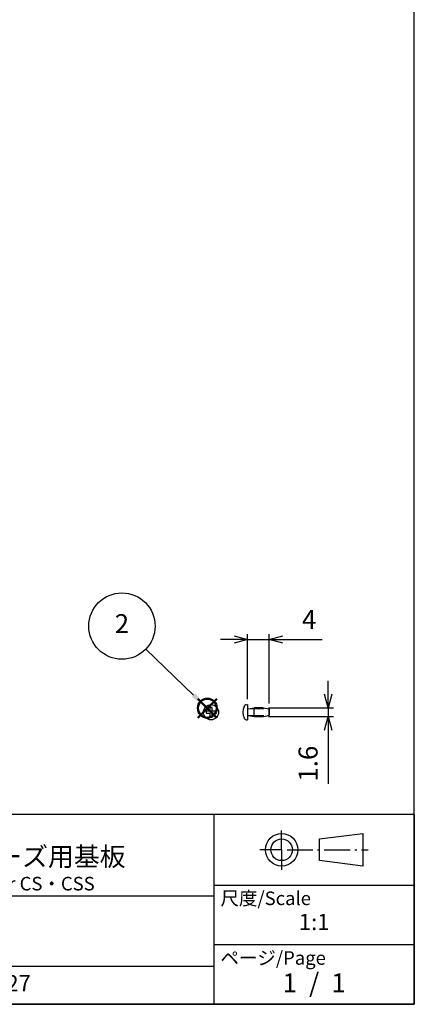
# Model space of a CAD drawing. Units: millimetres. Extents: x 0 to 403, y 0 to 280.
# Drawn here: x 330 to 403, y 0 to 182 of the extents above; entities that cross this region are included whole.
import ezdxf
from ezdxf.enums import TextEntityAlignment as Align

# ---------------------------------------------------------------- set-up
doc = ezdxf.new("R2010")
doc.units = ezdxf.units.MM
doc.linetypes.add('AM_ISO02W050x2', pattern=[3.75, 3, -0.75])
doc.linetypes.add('gen7a', pattern=[6.875, 4.75, -0.875, 0.375, -0.875])
doc.layers.add('7A', color=4, linetype='gen7a')
doc.layers.add('RAHM2', color=1, linetype='Continuous')
doc.layers.add('AM_12', color=7, linetype='Continuous', lineweight=50, plot=False)
for name, color, linetype, lineweight in [('AM_5', 3, 'Continuous', 25), ('AM_8', 1, 'Continuous', 25), ('ﾋﾞｽ', 8, 'Continuous', 25), ('ﾋﾞｽ0', 8, 'AM_ISO02W050x2', 13)]:
    doc.layers.add(name, color=color, linetype=linetype, lineweight=lineweight)
doc.styles.add('ACISOTS', font='isocp.shx', dxfattribs={"height": 1, "bigfont": 'extfont.shx'})
doc.styles.get("Standard").update_dxf_attribs({"font": 'ISOCP.SHX', "bigfont": 'EXTFONT.SHX'})
doc.dimstyles.new('AM_ISO$0', dxfattribs={"dimtxt": 3.5, "dimasz": 2.5, "dimexe": 1, "dimexo": 1, "dimgap": 1.5, "dimtad": 1, "dimdsep": 46, "dimtxsty": 'STANDARD', "dimblk": 'OPEN30', "dimcen": 0, "dimclrd": 3, "dimclre": 3, "dimclrt": 2, "dimadec": 0, "dimazin": 2, "dimtp": 0.1, "dimtm": 0.1, "dimtfac": 0.71, "dimtmove": 0, "dimatfit": 3, "dimldrblk": 'OPEN30', "dimfxl": 1, "dimlwd": -1, "dimlwe": -1, "dimarcsym": 0})

# ---------------------------------------------------------------- blocks, each defined once
blk = doc.blocks.new('TK-A3')
blk.add_lwpolyline([(0, 0), (403, 0), (403, 280), (0, 280)], close=True)
blk = doc.blocks.new('A$C0FAF06CF')
at = {"layer": 'AM_8'}
h = blk.add_hatch(color=1, dxfattribs=at)
edge = h.paths.add_edge_path()
edge.add_line((-8.01, -2.41), (8.01, -2.41))
edge.add_arc((8.01, -1.77), 0.638, 270, 360)
edge.add_line((8.65, -1.77), (8.65, 1.77))
edge.add_arc((8.01, 1.77), 0.638, 0, 90)
edge.add_line((8.01, 2.41), (-8.01, 2.41))
edge.add_arc((-8.01, 1.77), 0.638, 90, 180)
edge.add_line((-8.65, 1.77), (-8.65, -1.77))
edge.add_arc((-8.01, -1.77), 0.638, 180, 270)
edge = h.paths.add_edge_path(flags=16)
edge.add_line((-7.47, 2.09), (7.47, 2.09))
edge.add_arc((7.47, 1.55), 0.542, 0, 90, ccw=False)
edge.add_line((8.01, 1.55), (8.01, -1.55))
edge.add_arc((7.47, -1.55), 0.542, 270, 360, ccw=False)
edge.add_line((7.47, -2.09), (-7.47, -2.09))
edge.add_arc((-7.47, -1.55), 0.542, 180, 270, ccw=False)
edge.add_line((-8.01, -1.55), (-8.01, 1.55))
edge.add_arc((-7.47, 1.55), 0.542, 90, 180, ccw=False)
for points in [[(-5.45, 0.59), (-5.45, 1.04), (-7.53, 1.04), (-7.53, 0.59), (-6.76, 0.59), (-6.76, -1.22), (-6.23, -1.22), (-6.23, 0.59)], [(-3.15, 1.04), (-3.15, -1.22), (-2.67, -1.22), (-2.67, -0.62), (-2.19, -0.1), (-1.52, -1.22), (-0.96, -1.22), (-1.85, 0.27), (-1.14, 1.04), (-1.79, 1.04), (-2.67, 0.09), (-2.67, 1.04)], [(4.3, 1.04), (4.3, -1.22), (4.78, -1.22), (4.78, -0.32), (5.83, -0.32), (5.83, -1.22), (6.3, -1.22), (6.3, 1.04), (5.83, 1.04), (5.83, 0.13), (4.78, 0.13), (4.78, 1.04)], [(7.28, -1.22), (7.28, 1.04), (6.81, 1.04), (6.81, -1.22)]]:
    blk.add_hatch(color=1, dxfattribs=at).paths.add_polyline_path(points)
h = blk.add_hatch(color=1, dxfattribs=at)
h.paths.add_polyline_path([(-5.26, -1.22), (-5.08, -0.73), (-4.16, -0.73), (-3.98, -1.22), (-3.42, -1.22), (-4.25, 1.04), (-4.99, 1.04), (-5.82, -1.22)])
h.paths.add_polyline_path([(-4.33, -0.27), (-4.91, -0.27), (-4.62, 0.52)], flags=16)
h = blk.add_hatch(color=1, dxfattribs=at)
h.paths.add_polyline_path([(-0.2, -1.22), (-0.02, -0.73), (0.91, -0.73), (1.09, -1.22), (1.65, -1.22), (0.82, 1.04), (0.07, 1.04), (-0.76, -1.22)])
h.paths.add_polyline_path([(0.74, -0.27), (0.16, -0.27), (0.45, 0.52)], flags=16)
h = blk.add_hatch(color=1, dxfattribs=at)
edge = h.paths.add_edge_path()
edge.add_ellipse((2.88, -0.09), major_axis=(0, 0.727), ratio=0.867347, start_angle=308.5505, end_angle=246.582)
edge.add_line((3.47, -0.35), (3.94, -0.55))
edge.add_arc((2.88, -0.09), 1.16, 38.5505, 336.582, ccw=False)
edge.add_line((3.78, 0.63), (3.4, 0.32))
blk = doc.blocks.new('TK-仕様書(和英併記)NEW')
for p, q in [((0, 35), (-193, 35)), ((-193, 35), (-193, 0)), ((-118, 35), (-118, 0)), ((-37, 35), (-37, 0)), ((0, 35), (0, 0)), ((-17.5, 30.5), (-9.5, 31.5)), ((-9.5, 31.5), (-9.5, 25.5)), ((-17.5, 26.5), (-17.5, 30.5)), ((-9.5, 25.5), (-17.5, 26.5)), ((-37, 22), (0, 22)), ((-193, 20), (-37, 20)), ((-168, 20), (-168, 0)), ((-143, 20), (-143, 0)), ((-37, 11), (0, 11)), ((-37, 7), (-118, 7)), ((0, 0), (-193, 0))]:
    blk.add_line(p, q)
for radius in [3, 2]:
    blk.add_circle((-24.5, 28.5), radius)
at = {"layer": '7A'}
for p, q in [((-24.5, 28.5), (-24.5, 32.07)), ((-24.5, 28.5), (-28.5, 28.5)), ((-24.5, 28.5), (-24.5, 24.79)), ((-23.5, 28.5), (-8.5, 28.5))]:
    blk.add_line(p, q, dxfattribs=at)
at = {"xscale": 0.9599999999999999, "yscale": 0.9599999999999999, "zscale": 0.9599999999999999}
blk.add_blockref('A$C0FAF06CF', (-179.07, 28.69), dxfattribs=at)
at = {"attachment_point": 4}
for s, insert, char_height, width in [('{\\fMS Gothic|b0|i0|c128|p49;株式会社タカチ電機工業}', (-167.99, 28.69), 3, 42.8816), ('{\\fArial|b0|i0|c128|p34;TAKACHI ELECTRONICS ENCLOSURE Co., LTD.}', (-167.99, 23.41), 1.4, 44.4483)]:
    blk.add_mtext(s, dxfattribs=dict(at, insert=insert, char_height=char_height, width=width))
for tag, height, p in [('品名', 3.5, (-106.16, 27.25)), ('TITLE', 2.5, (-106.16, 22.25)), ('型番', 3.5, (-106.14, 11.75))]:
    blk.add_attdef(tag, text='', height=height).set_placement(p, align=Align.MIDDLE_LEFT)
for tag, height, p in [('GEN-TITLE-SCA', 3, (-18.5, 14.79)), ('承認', 3.5, (-180.72, 7.73)), ('検図', 3.5, (-155.5, 7.73)), ('製図', 3.5, (-130.5, 7.73)), ('ページNO.', 3.5, (-23, 3.5)), ('総ページ数', 3.5, (-14, 3.5)), ('GEN-TITLE-DAT', 3, (-81.5, 3.5))]:
    blk.add_attdef(tag, text='', height=height).set_placement(p, align=Align.MIDDLE)
at = {"layer": 'RAHM2', "char_height": 2.5}
for s, insert, width, attachment_point in [('品名/Title', (-116.8, 33.8), 90, 1), ('尺度/Scale', (-35.8, 20.8), 20, 1), ('承認/Approved', (-180.5, 18.8), 22.2154, 2), ('検図/Checked', (-155.5, 18.93), 19.8527, 2), ('製図/Created', (-130.5, 18.96), 19.4456, 2), ('ページ/Page', (-35.8, 9.8), 20, 1), ('作成日/Date', (-116.8, 3.5), 17.8487, 4)]:
    blk.add_mtext(s, dxfattribs=dict(at, insert=insert, width=width, attachment_point=attachment_point))
at = {"layer": 'RAHM2', "color": 0, "insert": (-18.5, 3.5), "char_height": 3.5, "width": 4.4699, "attachment_point": 5}
blk.add_mtext('/', dxfattribs=at)
blk = doc.blocks.new('A$C549649A2')
at = {"layer": 'ﾋﾞｽ'}
for p, q in [((-0.9, 0.2), (-0.9, -0.2)), ((-0.2, 0.2), (-0.9, 0.2)), ((0.2, 0.9), (-0.2, 0.9)), ((-0.2, 0.9), (-0.2, 0.2)), ((0.2, 0.2), (0.2, 0.9)), ((0.9, 0.2), (0.2, 0.2)), ((0.9, -0.2), (0.9, 0.2)), ((-0.9, -0.2), (-0.2, -0.2)), ((-0.2, -0.2), (-0.2, -0.9)), ((-0.2, -0.9), (0.2, -0.9)), ((0.2, -0.9), (0.2, -0.2)), ((0.2, -0.2), (0.9, -0.2))]:
    blk.add_line(p, q, dxfattribs=at)
blk.add_circle((0, 0), 1.4, dxfattribs=at)
blk = doc.blocks.new('A$C73D23201')
at = {"layer": 'ﾋﾞｽ'}
for p, q in [((-0.23, 1.38), (0, 1.4)), ((0, 1.4), (0, -1.4)), ((0.12, 0.63), (1.25, 0.8)), ((2.88, 0.8), (1.25, 0.8)), ((1.25, -0.8), (1.25, 0.8)), ((2.88, 0.8), (4, 0.6)), ((4, 0.6), (4, -0.6)), ((4, -0.5), (4, 0.5)), ((-0.23, -1.38), (0, -1.4)), ((0.12, -0.63), (1.25, -0.8)), ((1.25, -0.8), (2.88, -0.8)), ((2.88, -0.8), (4, -0.6))]:
    blk.add_line(p, q, dxfattribs=at)
for centre, radius, start, end in [((2.12, 0), 2.97, 159.1254, 200.8746), ((-0.19, 0.88), 0.5, 95, 159.1254), ((0.1, 0.73), 0.1, 180, 283.4957), ((-0.19, -0.88), 0.5, 200.8746, 265), ((0.1, -0.73), 0.1, 76.5043, 180)]:
    blk.add_arc(centre, radius, start, end, dxfattribs=at)
at = {"layer": 'ﾋﾞｽ0'}
for p, q in [((0, 0.6), (4, 0.6)), ((0, -0.6), (4, -0.6))]:
    blk.add_line(p, q, dxfattribs=at)
blk = doc.blocks.new('*S54')
at = {"layer": 'AM_12', "color": 4}
for p, q in [((363.02, 52.86), (366.52, 56.36)), ((363.02, 56.36), (366.52, 52.86))]:
    blk.add_line(p, q, dxfattribs=at)
blk.add_circle((364.77, 54.61), 1.75, dxfattribs=at)
blk = doc.blocks.new('_Open30')
at = {"color": 0, "linetype": 'ByBlock', "lineweight": -2}
for p, q in [((-1, 0.268), (0, 0)), ((0, 0), (-1, -0.268)), ((0, 0), (-1, 0))]:
    blk.add_line(p, q, dxfattribs=at)
blk = doc.blocks.new('*D19')
at = {"layer": 'AM_5', "color": 3}
for p, q in [((387.08, 57.17), (387.08, 59.67)), ((376.08, 54.67), (388.08, 54.67)), ((387.08, 54.67), (387.08, 53.07)), ((376.08, 53.07), (388.08, 53.07)), ((387.08, 50.57), (387.08, 40.69))]:
    blk.add_line(p, q, dxfattribs=at)
at = {"layer": 'Defpoints', "color": 0}
for p in [(375.08, 54.67), (375.08, 53.07), (387.08, 53.07)]:
    blk.add_point(p, dxfattribs=at)
at = {"layer": 'AM_5', "color": 3, "xscale": 2.5, "yscale": 2.5, "zscale": 2.5}
for p, rotation in [((387.08, 54.67), 270), ((387.08, 53.07), 90)]:
    blk.add_blockref('_Open30', p, dxfattribs=dict(at, rotation=rotation))
at = {"layer": 'AM_5', "color": 2, "insert": (383.83, 44.38), "char_height": 3.5, "attachment_point": 5, "rotation": 90}
blk.add_mtext('1.6', dxfattribs=at)
blk = doc.blocks.new('*D20')
at = {"layer": 'AM_5', "color": 3}
for p, q in [((369.7, 67.27), (367.2, 67.27)), ((372.2, 56.27), (372.2, 68.27)), ((372.2, 67.27), (376.2, 67.27)), ((376.2, 55.47), (376.2, 68.27)), ((378.7, 67.27), (385.95, 67.27))]:
    blk.add_line(p, q, dxfattribs=at)
at = {"layer": 'Defpoints', "color": 0}
for p in [(376.2, 67.27), (372.2, 55.27), (376.2, 54.47)]:
    blk.add_point(p, dxfattribs=at)
at = {"layer": 'AM_5', "color": 3, "xscale": 2.5, "yscale": 2.5, "zscale": 2.5}
blk.add_blockref('_Open30', (372.2, 67.27), dxfattribs=at)
at = {"layer": 'AM_5', "color": 3, "xscale": 2.5, "yscale": 2.5, "zscale": 2.5, "rotation": 180}
blk.add_blockref('_Open30', (376.2, 67.27), dxfattribs=at)
at = {"layer": 'AM_5', "color": 2, "insert": (383.58, 70.52), "char_height": 3.5, "attachment_point": 5}
blk.add_mtext('4', dxfattribs=at)
blk = doc.blocks.new('*S57')
at = {"layer": 'AM_5', "color": 3}
blk.add_line((353.42, 65.51), (362.24, 57.03), dxfattribs=at)
blk.add_circle((349, 69.75), 6.12, dxfattribs=at)
at = {"layer": 'AM_5', "color": 3, "linetype": 'Continuous'}
blk.add_trace([(361.92, 56.7), (362.56, 57.36), (364.77, 54.61)], dxfattribs=at)
at = {"layer": 'AM_5', "color": 7, "insert": (349, 69.75), "char_height": 3.5, "attachment_point": 5, "style": 'ACISOTS'}
blk.add_mtext('2', dxfattribs=at)

msp = doc.modelspace()

# ---------------------------------------------------------------- block references
at = {"lineweight": 0}
msp.add_blockref('TK-A3', (0, 0), dxfattribs=at)
msp.add_blockref('TK-仕様書(和英併記)NEW', (403, 0), dxfattribs=at).add_auto_attribs({'品名': 'CS・CSSシリーズ用基板', 'TITLE': 'EXCULUSIVE PCB for CS・CSS', 'GEN-TITLE-DAT': '2021/07/27', 'GEN-TITLE-SCA': '1:1', 'ページNO.': '1', '総ページ数': '1'})
at = {"layer": 'AM_12'}
msp.add_blockref('*S54', (0, 0), dxfattribs=at)
at = {"layer": 'AM_5'}
msp.add_blockref('*S57', (0, 0), dxfattribs=at)
at = {"layer": 'ﾋﾞｽ'}
for name, p in [('A$C549649A2', (365.451, 53.865)), ('A$C73D23201', (372.202, 53.865))]:
    msp.add_blockref(name, p, dxfattribs=at)

# ---------------------------------------------------------------- dimensions: what is measured, and where the dimension line sits
at = {"layer": 'AM_5'}
dim = msp.add_linear_dim(base=(376.202, 67.265), p1=(372.202, 55.265), p2=(376.202, 54.465), dimstyle='AM_ISO$0', override={"dimpost": ''}, dxfattribs=at)
dim.commit()
dim.dimension.update_dxf_attribs({"geometry": '*D20', "text_midpoint": (383.577, 70.515)})
dim = msp.add_linear_dim(base=(387.082, 53.065), p1=(375.082, 54.665), p2=(375.082, 53.065), angle=90, dimstyle='AM_ISO$0', dxfattribs=at)
dim.commit()
dim.dimension.update_dxf_attribs({"geometry": '*D19', "text_midpoint": (383.832, 44.378)})

doc.saveas('drawing.dxf')
